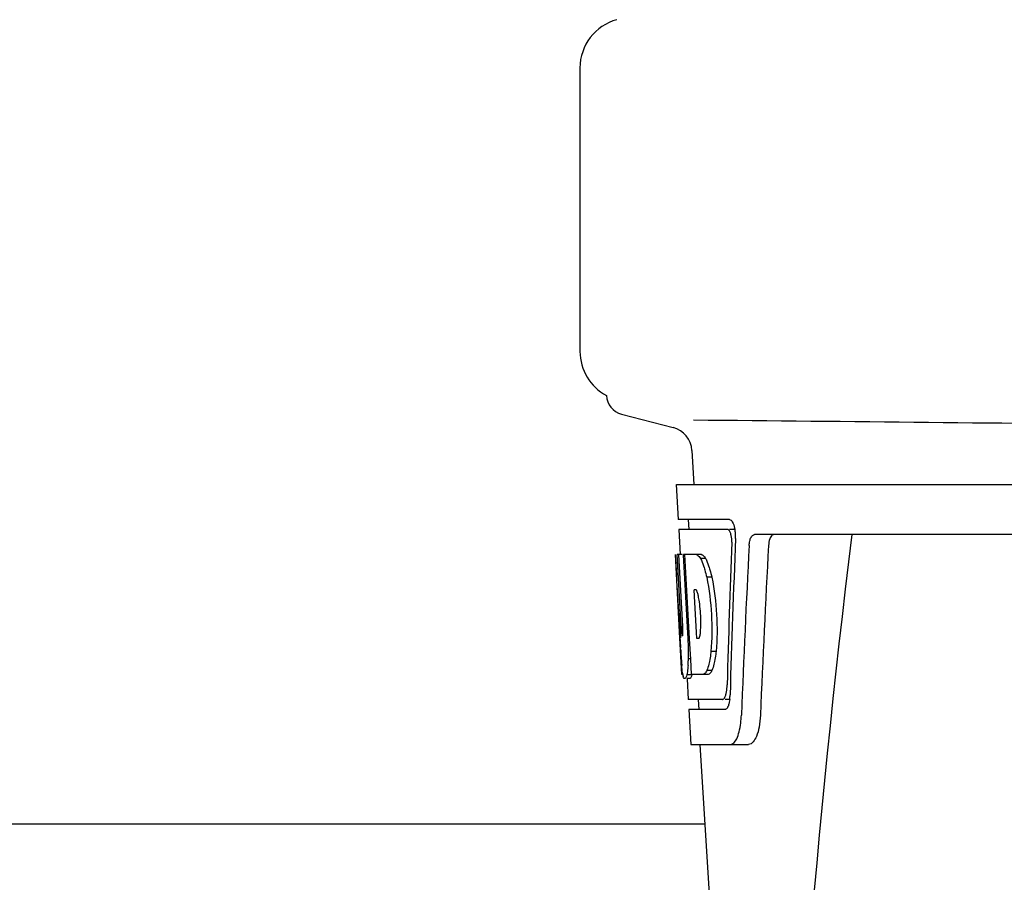
# Model space of a CAD drawing. Units: millimetres. Extents: x 17817 to 22240, y 2221 to 8340.
# Drawn here: x 18541 to 18640, y 6412 to 6498 of the extents above; entities that cross this region are included whole.
import ezdxf

# ---------------------------------------------------------------- set-up
doc = ezdxf.new("R2010")
doc.units = ezdxf.units.MM
doc.styles.add('ARIAL', font='arial.ttf')
doc.dimstyles.new('Diseño_PlanosFabricacion', dxfattribs={"dimtxt": 40, "dimasz": 45, "dimexe": 10, "dimexo": 10, "dimgap": 10, "dimtad": 1, "dimtih": 1, "dimtoh": 1, "dimdec": 0, "dimzin": 1, "dimdsep": 46, "dimtxsty": 'ARIAL', "dimcen": 15, "dimadec": 0, "dimazin": 0, "dimtp": 0.05, "dimtm": 0.05, "dimtfac": 1, "dimtdec": 0, "dimtofl": 0, "dimtmove": 0, "dimatfit": 3, "dimfxl": 0, "dimtolj": 1, "dimarcsym": 0})

# ---------------------------------------------------------------- blocks, each defined once
blk = doc.blocks.new('*D15')
at = {"color": 0, "lineweight": -2}
for p, q in [((18401.695, 6961.834), (18093.514, 6961.834)), ((18103.514, 6916.834), (18103.514, 6414.732)), ((18103.514, 5851.784), (18103.514, 6353.886)), ((18623.046, 5806.784), (18093.514, 5806.784))]:
    blk.add_line(p, q, dxfattribs=at)
at = {"color": 0}
for points in [[(18096.014, 6916.834), (18111.014, 6916.834), (18103.514, 6961.834)], [(18096.014, 5851.784), (18111.014, 5851.784), (18103.514, 5806.784)]]:
    blk.add_solid(points, dxfattribs=at)
at = {"layer": 'Defpoints', "color": 0}
for p in [(18103.514, 6961.834), (18411.695, 6961.834), (18633.046, 5806.784)]:
    blk.add_point(p, dxfattribs=at)
at = {"color": 0, "insert": (18103.514, 6384.309), "char_height": 40, "attachment_point": 5, "style": 'ARIAL'}
blk.add_mtext('\\A1;1155 mm', dxfattribs=at)

msp = doc.modelspace()

# ---------------------------------------------------------------- linework, layer by layer
for p, q in [((18597.046, 6493.466), (18597.046, 6465.103)), ((18601.21, 6458.828), (18606.37, 6457.495)), ((18608.255, 6455.195), (18608.444, 6451.784)), ((18606.695, 6451.784), (18606.888, 6448.284)), ((18606.696, 6451.784), (18799.396, 6451.784)), ((18612.01, 6448.284), (18606.888, 6448.284)), ((18607.89, 6448.284), (18607.945, 6447.284)), ((18606.943, 6447.284), (18607.082, 6444.772)), ((18611.846, 6447.284), (18606.943, 6447.284)), ((18612.626, 6447.284), (18612.01, 6447.284)), ((18656.799, 6446.784), (18614.522, 6446.784)), ((18607.058, 6436.421), (18606.595, 6444.784)), ((18606.604, 6444.784), (18606.595, 6444.784)), ((18607.166, 6437.601), (18606.768, 6444.784)), ((18607.289, 6444.784), (18606.768, 6444.784)), ((18607.142, 6441.158), (18606.941, 6444.784)), ((18609.215, 6444.784), (18607.41, 6444.784)), ((18607.414, 6444.712), (18607.41, 6444.784)), ((18607.611, 6441.173), (18607.414, 6444.712)), ((18607.748, 6441.18), (18607.547, 6444.784)), ((18609.621, 6444.396), (18609.107, 6444.396)), ((18610.251, 6442.499), (18609.734, 6442.499)), ((18607.339, 6437.601), (18607.142, 6441.158)), ((18607.645, 6440.557), (18607.611, 6441.173)), ((18607.849, 6436.917), (18607.645, 6440.557)), ((18607.783, 6440.565), (18607.748, 6441.18)), ((18607.986, 6436.925), (18607.783, 6440.565)), ((18608.674, 6441.232), (18608.471, 6441.232)), ((18608.506, 6440.605), (18608.471, 6441.232)), ((18608.711, 6436.965), (18608.506, 6440.605)), ((18607.246, 6432.784), (18607.043, 6436.461)), ((18607.311, 6436.644), (18607.287, 6436.644)), ((18607.876, 6436.421), (18607.849, 6436.917)), ((18608.014, 6436.421), (18607.876, 6436.421)), ((18608.014, 6436.428), (18607.986, 6436.925)), ((18608.019, 6436.331), (18608.014, 6436.428)), ((18608.744, 6436.383), (18608.711, 6436.965)), ((18608.948, 6436.383), (18608.744, 6436.383)), ((18607.129, 6435.213), (18607.114, 6435.448)), ((18608.132, 6434.317), (18608.019, 6436.331)), ((18610.675, 6435.065), (18610.158, 6435.065)), ((18608.131, 6434.333), (18607.904, 6434.333)), ((18608.217, 6432.784), (18608.132, 6434.317)), ((18607.353, 6432.784), (18607.246, 6432.784)), ((18608.251, 6432.734), (18607.747, 6432.734)), ((18609.894, 6432.784), (18608.217, 6432.784)), ((18610.259, 6433.167), (18609.745, 6433.167)), ((18608.038, 6432.362), (18607.747, 6432.362)), ((18607.769, 6432.347), (18607.883, 6430.284)), ((18611.316, 6430.284), (18607.883, 6430.284)), ((18608.885, 6430.284), (18608.94, 6429.284)), ((18612.074, 6430.284), (18611.587, 6430.284)), ((18607.939, 6429.284), (18608.132, 6425.784)), ((18611.587, 6429.284), (18607.939, 6429.284)), ((18608.132, 6425.784), (18613.923, 6425.784)), ((18609.041, 6425.784), (18611.435, 6388.029)), ((18609.548, 6417.784), (18521.543, 6417.784))]:
    msp.add_line(p, q)
for centre, radius, start, end in [((18602.046, 6493.466), 5, 105.00008, 180), ((18602.046, 6465.103), 5, 180, 242.02695), ((18601.716, 6460.784), 2.02, 182.66042, 255.5111), ((18401.572, -15610.483), 22069.672, 89.2187726, 89.4630002), ((18605.739, 6455.055), 2.52, 3.16553, 75.5111), ((18609.083, 6446.642), 3.538, 10.47606, 12.85927), ((18608.71, 6446.573), 3.917, 7.45639, 10.47734), ((18608.528, 6446.547), 4.101, 4.95002, 7.47434), ((18608.446, 6446.54), 4.183, 0.11113, 4.95563), ((18608.756, 6446.539), 3.874, 357.61967, 0.12829), ((19653.6, 6319.818), 1037.132, 172.968171, 177.833615), ((19738.494, 6383.412), 1124.291, 176.824599, 177.69133), ((18607.849, 6443.201), 2.137, 33.99566, 36.17767), ((18597.818, 6438.44), 11.299, 8.21345, 11.15997), ((18596.255, 6437.029), 11.099, 2.0853, 2.95432), ((18598.342, 6437.897), 10.806, 355.17268, 358.17287), ((18813.371, 6447.986), 206.637, 183.20852, 183.47868), ((18577.099, 6434.914), 30.814, 1.43827, 2.80346), ((18605.63, 6437.247), 3.489, 354.00085, 355.7342), ((18579.771, 6434.976), 28.141, 0.01555, 1.44722), ((18700.835, 6440.997), 93.884, 183.53162, 184.07018), ((18584.107, 6434.972), 23.805, 358.46174, 0.0291), ((18662.076, 6438.408), 55.04, 184.24557, 184.48813), ((18645.292, 6437.075), 38.203, 184.4658, 185.10989), ((18590.376, 6435.017), 17.541, 355.60617, 357.00533), ((18586.672, 6435.222), 21.251, 356.97695, 357.60268), ((18611.511, 6433.471), 4.223, 189.38359, 190.04541), ((18609.021, 6433.068), 1.701, 194.69399, 196.39007), ((18606.084, 6431.891), 5.704, 356.46662, 358.51048), ((18606.798, 6430.888), 5.278, 354.1494, 358.42606), ((18607.506, 6430.821), 4.566, 353.23463, 354.08401), ((18603.697, 6429.06), 9.518, 353.1147, 357.84394)]:
    msp.add_arc(centre, radius, start, end)
for centre, major_axis, ratio, start_param, end_param in [((18703.046, 6396.386), (0, 331.98), 0.275506, 7.702819, 7.750305), ((18703.046, 6400.232), (0, 332.74), 0.275506, 1.432769, 1.475953), ((18703.046, 6382.771), (0, 329.301), 0.275506, 7.66173, 7.714043), ((18703.046, 6463.153), (0, 185.884), 0.521492, 1.669775, 1.714886)]:
    msp.add_ellipse(centre, major_axis=major_axis, ratio=ratio, start_param=start_param, end_param=end_param)
for points, knots in [([(18612.01, 6448.284), (18612.132, 6448.284), (18612.398, 6447.961), (18612.482, 6447.647), (18612.532, 6447.429)], [0, 0, 0, 0, 0.353547, 1, 1, 1, 1]), ([(18611.899, 6447.271), (18611.891, 6447.275), (18611.873, 6447.282), (18611.855, 6447.284), (18611.846, 6447.284)], [0, 0, 0, 0, 0.516392, 1, 1, 1, 1]), ([(18612.14, 6446.88), (18612.125, 6446.929), (18612.072, 6447.07), (18611.993, 6447.227), (18611.899, 6447.271)], [0, 0, 0, 0, 0.331431, 1, 1, 1, 1]), ([(18612.246, 6446.014), (18612.254, 6446.239), (18612.231, 6446.533), (18612.16, 6446.817), (18612.14, 6446.88)], [0, 0, 0, 0, 0.771092, 1, 1, 1, 1]), ([(18613.993, 6445.69), (18614.001, 6445.842), (18614.038, 6446.12), (18614.148, 6446.518), (18614.37, 6446.784), (18614.522, 6446.784)], [0, 0, 0, 0, 0.355923, 0.644607, 1, 1, 1, 1]), ([(18616.509, 6446.784), (18616.436, 6446.784), (18616.212, 6446.694), (18615.998, 6446.273), (18615.941, 6445.909), (18615.929, 6445.69)], [0, 0, 0, 0, 0.164959, 0.505081, 1, 1, 1, 1]), ([(18608.703, 6444.784), (18608.737, 6444.771), (18608.903, 6444.678), (18609.023, 6444.522), (18609.107, 6444.396)], [0, 0, 0, 0, 0.195683, 1, 1, 1, 1]), ([(18609.107, 6444.396), (18609.14, 6444.333), (18609.283, 6444.035), (18609.395, 6443.723), (18609.473, 6443.476)], [0, 0, 0, 0, 0.21627, 1, 1, 1, 1]), ([(18609.215, 6444.784), (18609.246, 6444.773), (18609.389, 6444.695), (18609.498, 6444.567), (18609.574, 6444.463)], [0, 0, 0, 0, 0.201335, 1, 1, 1, 1]), ([(18609.621, 6444.396), (18609.654, 6444.333), (18609.798, 6444.035), (18609.91, 6443.723), (18609.989, 6443.476)], [0, 0, 0, 0, 0.216323, 1, 1, 1, 1]), ([(18609.473, 6443.476), (18609.497, 6443.401), (18609.595, 6443.079), (18609.677, 6442.751), (18609.734, 6442.499)], [0, 0, 0, 0, 0.233052, 1, 1, 1, 1]), ([(18609.989, 6443.476), (18610.013, 6443.401), (18610.111, 6443.079), (18610.194, 6442.751), (18610.251, 6442.499)], [0, 0, 0, 0, 0.233068, 1, 1, 1, 1]), ([(18609.734, 6442.499), (18609.984, 6441.28), (18610.286, 6438.801), (18610.272, 6436.303), (18610.158, 6435.065)], [0, 0, 0, 0, 0.500134, 1, 1, 1, 1]), ([(18610.251, 6442.499), (18610.502, 6441.28), (18610.805, 6438.801), (18610.79, 6436.303), (18610.675, 6435.065)], [0, 0, 0, 0, 0.500135, 1, 1, 1, 1]), ([(18608.701, 6441.21), (18608.697, 6441.214), (18608.688, 6441.223), (18608.679, 6441.229), (18608.674, 6441.232)], [0, 0, 0, 0, 0.530425, 1, 1, 1, 1]), ([(18608.904, 6440.627), (18608.894, 6440.68), (18608.858, 6440.85), (18608.812, 6441.021), (18608.756, 6441.129)], [0, 0, 0, 0, 0.305529, 1, 1, 1, 1]), ([(18609.143, 6437.552), (18609.149, 6437.757), (18609.156, 6438.593), (18609.093, 6439.43), (18609.002, 6440.055)], [0, 0, 0, 0, 0.245235, 1, 1, 1, 1]), ([(18607.166, 6437.601), (18607.178, 6437.395), (18607.215, 6437.085), (18607.227, 6436.758), (18607.274, 6436.658)], [0, 0, 0, 0, 0.653065, 1, 1, 1, 1]), ([(18607.311, 6436.644), (18607.331, 6436.644), (18607.335, 6436.756), (18607.355, 6436.882), (18607.353, 6437.144), (18607.351, 6437.328), (18607.347, 6437.433)], [0, 0, 0, 0, 0.077348, 0.284834, 0.604022, 1, 1, 1, 1]), ([(18608.948, 6436.383), (18608.957, 6436.388), (18608.976, 6436.406), (18608.989, 6436.427), (18608.996, 6436.44)], [0, 0, 0, 0, 0.440015, 1, 1, 1, 1]), ([(18608.996, 6436.44), (18609.009, 6436.463), (18609.067, 6436.605), (18609.087, 6436.758), (18609.1, 6436.882)], [0, 0, 0, 0, 0.177261, 1, 1, 1, 1]), ([(18610.158, 6435.065), (18610.148, 6434.978), (18610.109, 6434.651), (18610.057, 6434.325), (18610.008, 6434.089)], [0, 0, 0, 0, 0.266898, 1, 1, 1, 1]), ([(18610.675, 6435.065), (18610.666, 6434.978), (18610.626, 6434.651), (18610.573, 6434.325), (18610.524, 6434.089)], [0, 0, 0, 0, 0.266887, 1, 1, 1, 1]), ([(18607.344, 6432.782), (18607.335, 6432.841), (18607.292, 6433.137), (18607.262, 6433.434), (18607.241, 6433.673)], [0, 0, 0, 0, 0.199815, 1, 1, 1, 1]), ([(18607.865, 6433.674), (18607.858, 6433.578), (18607.83, 6433.264), (18607.792, 6432.949), (18607.747, 6432.734)], [0, 0, 0, 0, 0.303467, 1, 1, 1, 1]), ([(18610.008, 6434.089), (18609.99, 6434), (18609.921, 6433.688), (18609.831, 6433.379), (18609.745, 6433.167)], [0, 0, 0, 0, 0.284803, 1, 1, 1, 1]), ([(18610.524, 6434.089), (18610.506, 6434), (18610.436, 6433.688), (18610.346, 6433.379), (18610.259, 6433.167)], [0, 0, 0, 0, 0.28476, 1, 1, 1, 1]), ([(18607.534, 6432.362), (18607.52, 6432.362), (18607.431, 6432.406), (18607.412, 6432.512), (18607.39, 6432.588)], [0, 0, 0, 0, 0.14669, 1, 1, 1, 1]), ([(18607.747, 6432.734), (18607.721, 6432.646), (18607.677, 6432.521), (18607.601, 6432.385), (18607.556, 6432.366)], [0, 0, 0, 0, 0.654568, 1, 1, 1, 1]), ([(18608.251, 6432.734), (18608.224, 6432.646), (18608.18, 6432.52), (18608.103, 6432.385), (18608.058, 6432.366)], [0, 0, 0, 0, 0.654213, 1, 1, 1, 1]), ([(18609.745, 6433.167), (18609.718, 6433.118), (18609.626, 6432.969), (18609.496, 6432.825), (18609.382, 6432.784)], [0, 0, 0, 0, 0.314446, 1, 1, 1, 1]), ([(18610.259, 6433.167), (18610.232, 6433.118), (18610.139, 6432.969), (18610.009, 6432.825), (18609.894, 6432.784)], [0, 0, 0, 0, 0.314108, 1, 1, 1, 1]), ([(18607.556, 6432.366), (18607.553, 6432.365), (18607.545, 6432.363), (18607.538, 6432.362), (18607.534, 6432.362)], [0, 0, 0, 0, 0.512178, 1, 1, 1, 1]), ([(18608.058, 6432.366), (18608.055, 6432.365), (18608.047, 6432.363), (18608.04, 6432.362), (18608.036, 6432.362)], [0, 0, 0, 0, 0.51209, 1, 1, 1, 1]), ([(18611.638, 6430.698), (18611.656, 6430.756), (18611.73, 6431.031), (18611.763, 6431.316), (18611.777, 6431.54)], [0, 0, 0, 0, 0.21231, 1, 1, 1, 1]), ([(18611.316, 6430.284), (18611.342, 6430.284), (18611.481, 6430.325), (18611.549, 6430.471), (18611.593, 6430.575)], [0, 0, 0, 0, 0.183539, 1, 1, 1, 1]), ([(18611.822, 6429.473), (18611.81, 6429.451), (18611.766, 6429.381), (18611.703, 6429.317), (18611.649, 6429.296)], [0, 0, 0, 0, 0.303169, 1, 1, 1, 1]), ([(18611.996, 6429.996), (18611.986, 6429.943), (18611.945, 6429.763), (18611.887, 6429.585), (18611.822, 6429.473)], [0, 0, 0, 0, 0.294815, 1, 1, 1, 1]), ([(18611.649, 6429.296), (18611.639, 6429.292), (18611.619, 6429.286), (18611.598, 6429.284), (18611.587, 6429.284)], [0, 0, 0, 0, 0.507392, 1, 1, 1, 1]), ([(18615.115, 6428.702), (18615.099, 6428.301), (18615.015, 6427.56), (18614.766, 6426.561), (18614.293, 6425.784), (18613.923, 6425.784)], [0, 0, 0, 0, 0.365783, 0.66186, 1, 1, 1, 1]), ([(18612.134, 6425.784), (18612.41, 6425.784), (18612.778, 6426.333), (18613.009, 6427.071), (18613.109, 6427.618), (18613.146, 6427.919)], [0, 0, 0, 0, 0.33701, 0.629673, 1, 1, 1, 1])]:
    msp.add_open_spline(points, degree=3, knots=knots)
for points in [[(18608.756, 6441.129), (18608.741, 6441.158), (18608.724, 6441.186), (18608.701, 6441.21)], [(18607.376, 6432.636), (18607.368, 6432.669), (18607.36, 6432.701), (18607.353, 6432.734)], [(18611.593, 6430.575), (18611.61, 6430.616), (18611.624, 6430.657), (18611.638, 6430.698)], [(18612.041, 6430.283), (18612.03, 6430.187), (18612.015, 6430.091), (18611.996, 6429.996)]]:
    msp.add_open_spline(points, degree=3)

# ---------------------------------------------------------------- dimensions: what is measured, and where the dimension line sits
at = {"color": 7}
dim = msp.add_linear_dim(base=(18103.514, 6961.834), p1=(18633.046, 5806.784), p2=(18411.695, 6961.834), angle=90, dimstyle='Diseño_PlanosFabricacion', override={"dimpost": ' mm'}, dxfattribs=at)
dim.commit()
dim.dimension.update_dxf_attribs({"geometry": '*D15', "text_midpoint": (18103.514, 6384.309)})

doc.saveas('drawing.dxf')
